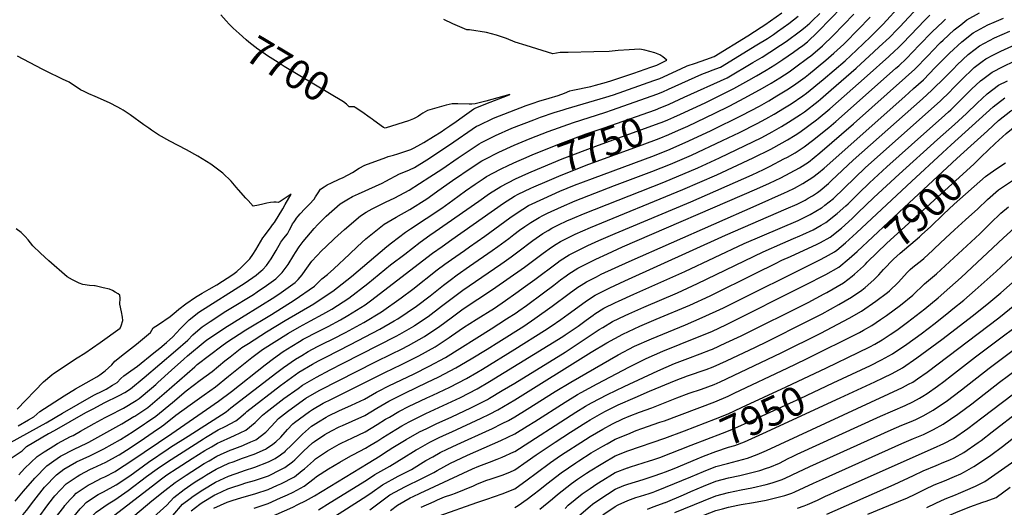
# Model space of a CAD drawing. Units: inches. Extents: x 2609787 to 2615343, y 1528708 to 1533938.
# Drawn here: x 2612901 to 2613879, y 1531683 to 1532168 of the extents above; entities that cross this region are included whole.
import ezdxf
from ezdxf.enums import TextEntityAlignment as Align

# ---------------------------------------------------------------- set-up
doc = ezdxf.new("R2010")
doc.units = ezdxf.units.IN
doc.header["$MEASUREMENT"] = 0
doc.layers.add('tile_2643_10_contour_10ft', color=200, linetype='Continuous')
doc.styles.add('Arial', font='arial.ttf')

msp = doc.modelspace()

# ---------------------------------------------------------------- linework, layer by layer
at = {"layer": 'tile_2643_10_contour_10ft'}
for points, elevation in [([(2613083.18, 1531751.37), (2613085.4, 1531752.8), (2613097.97, 1531760.27), (2613104.8, 1531763.53), (2613115.58, 1531769.18), (2613118.35, 1531771.51), (2613125.04, 1531777.12), (2613126.46, 1531778.54), (2613159.77, 1531804.36), (2613178.14, 1531817.53), (2613191.81, 1531825.69), (2613197.54, 1531828.77), (2613204.75, 1531832.6), (2613229.58, 1531845.05), (2613258.47, 1531860.33), (2613272.88, 1531868.56), (2613276.32, 1531870.53), (2613295.17, 1531883.41), (2613308.61, 1531893.64), (2613321.75, 1531904.15), (2613328.46, 1531909.28), (2613335.32, 1531914.27), (2613347.79, 1531922.88), (2613370.4, 1531938.52), (2613376.04, 1531942.43), (2613386.68, 1531950.61), (2613391.77, 1531954.59), (2613397.31, 1531958.8), (2613402.71, 1531962.56), (2613408.56, 1531966.5), (2613417.07, 1531971.46), (2613420.53, 1531973.47), (2613422.46, 1531974.39), (2613425.33, 1531975.74), (2613439.03, 1531982.13), (2613452.89, 1531988), (2613491.91, 1532003.07), (2613528.96, 1532016.99), (2613547.53, 1532024.45), (2613568.41, 1532033.41), (2613599.26, 1532047.92), (2613615.96, 1532056.02), (2613633.62, 1532064.84), (2613642.23, 1532069.45), (2613650.49, 1532074.11), (2613660.93, 1532080.32), (2613667.3, 1532084.44), (2613679.02, 1532092.36), (2613682.69, 1532095.17), (2613699.2, 1532108.46), (2613721.06, 1532127.3), (2613732.55, 1532137.9), (2613746.35, 1532151.09), (2613758.94, 1532163.76), (2613776.54, 1532182.75)], 7780), ([(2613100.18, 1531748.43), (2613110.43, 1531753.19), (2613114.15, 1531754.6), (2613125.38, 1531759.83), (2613134.67, 1531767.65), (2613142.01, 1531775), (2613145.1, 1531777.4), (2613163.24, 1531791.44), (2613177.27, 1531801.55), (2613181.6, 1531804.65), (2613195.57, 1531812.7), (2613209.2, 1531819.98), (2613222.26, 1531826.53), (2613274.7, 1531853.34), (2613278.33, 1531855.42), (2613292.54, 1531863.54), (2613293.16, 1531863.96), (2613306.58, 1531873.09), (2613319.94, 1531883.25), (2613329.02, 1531890.37), (2613341.14, 1531899.25), (2613347.54, 1531903.45), (2613378.9, 1531925.05), (2613382.18, 1531927.32), (2613389.17, 1531932.17), (2613395.82, 1531937.26), (2613410.57, 1531948.44), (2613420.66, 1531955.47), (2613425.83, 1531958.66), (2613429.64, 1531960.91), (2613436.03, 1531963.99), (2613444.41, 1531968.01), (2613450.01, 1531970.49), (2613460.98, 1531975.18), (2613540.82, 1532006.6), (2613574.62, 1532020.82), (2613596.15, 1532030.76), (2613638.17, 1532051.03), (2613648.59, 1532056.51), (2613657.9, 1532061.79), (2613664.92, 1532066.09), (2613676.65, 1532073.71), (2613680.61, 1532076.61), (2613694.3, 1532087.21), (2613696.76, 1532089.2), (2613707.37, 1532098.24), (2613732.05, 1532119.77), (2613749.76, 1532136), (2613755.05, 1532140.94), (2613765.05, 1532150.44), (2613772.87, 1532158.38), (2613775.41, 1532160.99), (2613798.05, 1532185.18)], 7790), ([(2613550.81, 1532071.25), (2613557.49, 1532074.21), (2613581.94, 1532085.5), (2613595.83, 1532092.27), (2613610.31, 1532099.53), (2613625.26, 1532107.88), (2613633.15, 1532112.36), (2613642.65, 1532117.9), (2613651.25, 1532123.18), (2613659.27, 1532128.34), (2613669.85, 1532135.72), (2613674.84, 1532139.39), (2613678.93, 1532142.49), (2613683.6, 1532146.17), (2613686.12, 1532148.24), (2613691.38, 1532153.25), (2613694.69, 1532156.54), (2613717.89, 1532180.53)], 7750), ([(2612999.87, 1531779.76), (2613003.7, 1531781.75), (2613016.34, 1531789.53), (2613019.43, 1531791.58), (2613031.59, 1531801.72), (2613035.77, 1531805.29), (2613038.03, 1531807.35), (2613051.47, 1531819.7), (2613063.67, 1531830.69), (2613067.33, 1531833.92), (2613085.03, 1531848.43), (2613086.4, 1531849.37), (2613104.35, 1531861.63), (2613121.02, 1531872.03), (2613139.27, 1531883.12), (2613154.37, 1531892.7), (2613160.46, 1531896.92), (2613174.51, 1531906.67), (2613177.42, 1531909.89), (2613181.41, 1531914.31), (2613184.26, 1531918.82), (2613190.92, 1531928.09), (2613200.87, 1531938.56), (2613204.91, 1531942.37), (2613213.62, 1531950.55), (2613223.41, 1531959.57), (2613239.36, 1531973.11), (2613245.15, 1531976.76), (2613250.96, 1531980.2), (2613264.11, 1531986.74), (2613273.48, 1531991.11), (2613287.63, 1531998.71), (2613308.26, 1532011.71), (2613320.09, 1532019.47), (2613336.32, 1532030.72), (2613357.47, 1532044.79), (2613359.68, 1532045.96), (2613373.48, 1532052.91), (2613389.84, 1532060.16), (2613411.67, 1532068.63), (2613418.4, 1532071.09), (2613432.02, 1532075.7), (2613440.9, 1532078.54), (2613443.74, 1532079.3), (2613483.12, 1532090.91), (2613490.73, 1532093.49), (2613530.95, 1532107.59), (2613536.84, 1532109.74), (2613557.78, 1532119.34), (2613564.17, 1532122.12), (2613572.32, 1532125.01), (2613582.49, 1532128.48), (2613590.92, 1532131.46), (2613624.26, 1532152.18), (2613630.94, 1532156.35), (2613637.56, 1532160.51), (2613641.19, 1532163.06), (2613658.22, 1532175.06)], 7720), ([(2613013.94, 1531773.47), (2613014.9, 1531774.07), (2613027.82, 1531782.64), (2613044.17, 1531796.34), (2613074.58, 1531823.05), (2613077.08, 1531825.2), (2613101.43, 1531843.98), (2613106.4, 1531847.43), (2613125.36, 1531859.61), (2613150.79, 1531875.11), (2613173.56, 1531889.39), (2613193.65, 1531903.03), (2613201.03, 1531910.29), (2613206.53, 1531914.9), (2613212.89, 1531920.39), (2613228.31, 1531934.9), (2613236.28, 1531942.51), (2613244.63, 1531950.1), (2613262.79, 1531964.63), (2613274.67, 1531971.63), (2613288.35, 1531979.46), (2613305.17, 1531990.03), (2613307.58, 1531991.71), (2613316.32, 1531997.88), (2613330.95, 1532008.36), (2613350.43, 1532021.49), (2613360.09, 1532027.67), (2613362.51, 1532029.01), (2613376.85, 1532036.52), (2613392.19, 1532043.47), (2613408.09, 1532050.11), (2613425.91, 1532057.08), (2613451.03, 1532065.93), (2613482.4, 1532075.81), (2613490.01, 1532078.47), (2613534.03, 1532094.07), (2613539.9, 1532096.35), (2613545.48, 1532098.96), (2613578.73, 1532114.03), (2613586.66, 1532117.03), (2613588.96, 1532117.82), (2613597.3, 1532120.96), (2613633.5, 1532142.94), (2613643.93, 1532149.53), (2613649.96, 1532153.48), (2613653.77, 1532156.19), (2613659.43, 1532160.23), (2613665.07, 1532164.28), (2613669.81, 1532167.85), (2613674.5, 1532171.51)], 7730), ([(2613067.93, 1531754.02), (2613105.97, 1531778.36), (2613110.55, 1531782.16), (2613156.24, 1531817.47), (2613162.75, 1531822.14), (2613174.63, 1531830.6), (2613180.94, 1531834.39), (2613187.41, 1531838.23), (2613196.7, 1531843.22), (2613202.02, 1531845.97), (2613212.18, 1531850.84), (2613224.55, 1531857.18), (2613242.55, 1531867.19), (2613260.13, 1531877.5), (2613279.86, 1531891.53), (2613291.3, 1531900.07), (2613315.59, 1531919.24), (2613323.19, 1531925.01), (2613329.86, 1531929.69), (2613342.62, 1531938.64), (2613347.65, 1531942.15), (2613362.88, 1531952.71), (2613387.82, 1531971.18), (2613395.06, 1531976.18), (2613406.48, 1531983.19), (2613421.59, 1531990.43), (2613437.51, 1531997.46), (2613452.17, 1532003.55), (2613469.89, 1532010.25), (2613531.49, 1532033.09), (2613547.15, 1532039.44), (2613565.84, 1532047.61), (2613587.94, 1532057.91), (2613618.7, 1532073.14), (2613635.89, 1532082.23), (2613645.3, 1532087.55), (2613653.24, 1532092.26), (2613663.23, 1532098.42), (2613669.72, 1532102.78), (2613681.39, 1532111.02), (2613684.78, 1532113.71), (2613701.78, 1532127.71), (2613710.04, 1532134.86), (2613719.68, 1532143.75), (2613721.4, 1532145.4), (2613746.03, 1532170.73)], 7770), ([(2613105.97, 1532166.8), (2613100.45, 1532173.01)], 7700), ([(2613122.43, 1531744.89), (2613123.78, 1531745.4), (2613130.39, 1531748.28), (2613135.26, 1531750.4), (2613145.2, 1531757.88), (2613150.8, 1531764.13), (2613157.76, 1531771.43), (2613166.75, 1531778.39), (2613175.38, 1531784.7), (2613185.08, 1531791.69), (2613193.52, 1531796.66), (2613198.79, 1531799.7), (2613254.31, 1531828.05), (2613270.37, 1531835.79), (2613280.17, 1531840.67), (2613287.05, 1531844.11), (2613303.06, 1531853.1), (2613318.19, 1531863.33), (2613329.35, 1531871.7), (2613341.47, 1531880.54), (2613370.71, 1531899.8), (2613402.28, 1531921.94), (2613420.87, 1531935.82), (2613429.32, 1531942.08), (2613433.97, 1531945.06), (2613438.17, 1531947.72), (2613452.88, 1531954.91), (2613467.89, 1531961.63), (2613559.79, 1531999.22), (2613593.48, 1532013.89), (2613629.62, 1532030.69), (2613647.31, 1532039.39), (2613650.35, 1532041), (2613663.91, 1532048.62), (2613671.55, 1532053.36), (2613676.19, 1532056.25), (2613692.55, 1532068.43), (2613694.29, 1532069.78), (2613705.78, 1532079.34), (2613743.14, 1532112.16), (2613764.4, 1532131.37), (2613770.5, 1532136.97), (2613773.59, 1532139.86), (2613777.82, 1532144.16), (2613786.42, 1532153.07), (2613799.87, 1532167.16), (2613805.14, 1532172.48)], 7800), ([(2613146.09, 1531741.78), (2613152.23, 1531746.06), (2613155.25, 1531748.29), (2613160.07, 1531753.15), (2613166.72, 1531760.51), (2613172.05, 1531766.2), (2613173.84, 1531767.77), (2613188.61, 1531778.57), (2613191.76, 1531780.53), (2613202.29, 1531786.7), (2613210.48, 1531790.92), (2613263.72, 1531817.43), (2613280.17, 1531825.13), (2613297.34, 1531833.82), (2613313.46, 1531842.69), (2613327.6, 1531852.07), (2613329.67, 1531853.62), (2613341.8, 1531862.03), (2613354.38, 1531870.04), (2613372.44, 1531881.4), (2613383.51, 1531888.77), (2613393.84, 1531896.2), (2613403.46, 1531903.1), (2613412.69, 1531909.81), (2613434.81, 1531926.41), (2613437.97, 1531928.71), (2613446.82, 1531934.35), (2613461.45, 1531941.67), (2613465.23, 1531943.45), (2613476.34, 1531948.57), (2613492.45, 1531955.65), (2613567.62, 1531987.09), (2613628.69, 1532013.96), (2613639.93, 1532019.25), (2613646.67, 1532022.52), (2613660.17, 1532029.59), (2613663.72, 1532031.52), (2613671.35, 1532035.85), (2613680.4, 1532041.65), (2613688.59, 1532048.01), (2613704.88, 1532060.98), (2613711.87, 1532066.87), (2613717.44, 1532071.76), (2613771.6, 1532119.78), (2613774.42, 1532122.35), (2613782.06, 1532129.36), (2613794.85, 1532142.63), (2613807.57, 1532155.98), (2613818.1, 1532166.07), (2613820.88, 1532168.61)], 7810), ([(2613164.9, 1531739.3), (2613170.74, 1531744.96), (2613173.57, 1531747.77), (2613181.6, 1531756.02), (2613190.68, 1531763.94), (2613192.24, 1531765.08), (2613197.57, 1531768.39), (2613205.24, 1531773.02), (2613207.62, 1531774.29), (2613217.89, 1531779.28), (2613230.57, 1531784.89), (2613243.23, 1531790.85), (2613255.25, 1531797.74), (2613257.25, 1531798.9), (2613267.67, 1531804.11), (2613292.67, 1531816.16), (2613307.55, 1531823.6), (2613323.86, 1531832.3), (2613369.12, 1531860.77), (2613384.66, 1531870.57), (2613394.19, 1531876.8), (2613396.78, 1531878.59), (2613404.36, 1531884.05), (2613421.35, 1531896.44), (2613431.48, 1531904.27), (2613438.01, 1531909.33), (2613443.78, 1531913.47), (2613446.57, 1531915.41), (2613455.5, 1531920.94), (2613464.68, 1531925.65), (2613470.03, 1531928.4), (2613473.18, 1531929.91), (2613484.85, 1531935.41), (2613499.84, 1531942.17), (2613633.41, 1531999.85), (2613646.06, 1532005.63), (2613657.1, 1532010.92), (2613666.41, 1532015.79), (2613675.65, 1532020.91), (2613684.74, 1532026.57), (2613695.8, 1532035.6), (2613729.41, 1532064.58), (2613781.26, 1532110.47), (2613790.51, 1532118.89), (2613803.31, 1532132.15), (2613814.54, 1532144.04), (2613816.01, 1532145.52), (2613818.41, 1532147.73), (2613829.53, 1532157.88), (2613835.97, 1532162.97), (2613842.21, 1532167.9), (2613854.8, 1532174.96)], 7820), ([(2613180.86, 1531737.2), (2613182.61, 1531738.96), (2613191.78, 1531747.36), (2613193.53, 1531748.86), (2613203.95, 1531755.7), (2613210.56, 1531759.35), (2613218.29, 1531763.34), (2613221.4, 1531764.78), (2613230.97, 1531768.79), (2613243.63, 1531774.69), (2613255.64, 1531781.92), (2613267.41, 1531788.74), (2613284.15, 1531797), (2613305.17, 1531807.28), (2613317.13, 1531812.95), (2613334.29, 1531821.86), (2613349.53, 1531830.97), (2613365.35, 1531840.54), (2613376.86, 1531847.69), (2613401.8, 1531863.49), (2613412.82, 1531870.98), (2613429.96, 1531883.13), (2613446.7, 1531895.89), (2613455.25, 1531902), (2613458.83, 1531904.27), (2613464.13, 1531907.6), (2613473.95, 1531912.57), (2613478.72, 1531914.97), (2613506.36, 1531927.8), (2613632.71, 1531983.3), (2613660.79, 1531995.83), (2613663.73, 1531997.16), (2613670.77, 1532000.66), (2613679.05, 1532005.17), (2613689.12, 1532011.36), (2613694.53, 1532015.83), (2613700.15, 1532020.5), (2613780.35, 1532091.72), (2613789.16, 1532099.58), (2613798.96, 1532108.42), (2613810.76, 1532120.61), (2613824.76, 1532134.68), (2613837.08, 1532146.16), (2613848.4, 1532155.1), (2613863.1, 1532163.05), (2613869.32, 1532165.68), (2613878.49, 1532169.56)], 7830), ([(2613546.15, 1532084.2), (2613561.05, 1532090.89), (2613603.69, 1532110.43), (2613629.37, 1532125.42), (2613638.51, 1532130.86), (2613646.35, 1532135.66), (2613656.88, 1532142.59), (2613662.42, 1532146.42), (2613676.69, 1532157.04), (2613681.35, 1532160.73), (2613685.91, 1532164.6), (2613688.5, 1532166.92), (2613695.8, 1532174.29)], 7740), ([(2613555.48, 1532058.27), (2613564.59, 1532062.29), (2613591.71, 1532075.02), (2613605.7, 1532082.04), (2613621.44, 1532090.27), (2613639.12, 1532100.12), (2613647.52, 1532105.02), (2613656.16, 1532110.32), (2613665.52, 1532116.39), (2613672.21, 1532121.07), (2613683.76, 1532129.68), (2613686.91, 1532132.24), (2613691.26, 1532135.93), (2613698.58, 1532142.21), (2613709.24, 1532152.51), (2613729.6, 1532173.68)], 7760), ([(2613846.06, 1532042.8), (2613862.49, 1532057.71), (2613873.66, 1532067.77), (2613885.88, 1532077.52), (2613894.69, 1532081.83), (2613902.09, 1532084.61), (2613905.82, 1532085.92), (2613912.21, 1532086.98), (2613917.77, 1532088.26), (2613920.11, 1532088.87), (2613930.67, 1532094.48), (2613936.53, 1532098.06), (2613958.66, 1532109.24), (2613962.01, 1532110.9), (2613977.43, 1532117.79), (2614021.1, 1532135.06), (2614072.98, 1532157.67), (2614104.33, 1532172.57)], 7890), ([(2613856.27, 1532031.6), (2613870.32, 1532044.99), (2613881.1, 1532055.05), (2613891.86, 1532063.67), (2613892.38, 1532064.08), (2613893.31, 1532064.58), (2613900.08, 1532067.47), (2613904.42, 1532069.03), (2613907.86, 1532069.87), (2613911.82, 1532070.46), (2613916.09, 1532070.37), (2613924.19, 1532071.4), (2613934.6, 1532077.64), (2613938.61, 1532080.36), (2613952.82, 1532088.9), (2613955.37, 1532090.34), (2613957.62, 1532091.57), (2613970.73, 1532097.68), (2613979.64, 1532101.51), (2614009.25, 1532113.23), (2614028.59, 1532121.25), (2614056.59, 1532133.78), (2614098.7, 1532154.23), (2614142.62, 1532175)], 7900), ([(2613234.2, 1532080.66), (2613233.02, 1532081.42), (2613228.18, 1532081.36), (2613225.38, 1532084.04), (2613222.5, 1532086.4), (2613163.5, 1532121.56), (2613157.49, 1532125.39), (2613146.78, 1532132.25), (2613140.04, 1532136.99), (2613137.39, 1532138.86), (2613128.28, 1532145.8), (2613125.67, 1532147.92), (2613118.63, 1532154.2), (2613112.85, 1532159.54), (2613108.91, 1532163.5), (2613105.97, 1532166.8)], 7700), ([(2613403.97, 1532142.37), (2613393.19, 1532145.76), (2613384.53, 1532149.38), (2613374.5, 1532152.72), (2613364.48, 1532155.47), (2613347.78, 1532158.03), (2613345.08, 1532158.14), (2613331.01, 1532164.03), (2613322.06, 1532168.17)], 7710), ([(2613199.51, 1531734.75), (2613204.54, 1531738.03), (2613206.6, 1531739.37), (2613218.03, 1531745.98), (2613220.31, 1531747.07), (2613231.38, 1531752.3), (2613244.03, 1531758.41), (2613256.04, 1531765.78), (2613264.29, 1531770.9), (2613268.05, 1531773.08), (2613277.59, 1531778.56), (2613287.87, 1531783.7), (2613292.67, 1531786.08), (2613305.17, 1531792.14), (2613311.24, 1531794.92), (2613328.28, 1531802.87), (2613344.77, 1531811.38), (2613355.17, 1531817.41), (2613360.57, 1531820.58), (2613392.67, 1531840.48), (2613422.11, 1531859.04), (2613429, 1531863.49), (2613438.45, 1531870), (2613445.89, 1531875.33), (2613455.41, 1531882.43), (2613463.89, 1531888.65), (2613472.69, 1531894.37), (2613483.36, 1531899.64), (2613487.37, 1531901.61), (2613502.28, 1531908.47), (2613602.04, 1531953.89), (2613662.51, 1531979.97), (2613673.51, 1531984.84), (2613681.25, 1531988.76), (2613684.42, 1531990.48), (2613688.52, 1531993.02), (2613693.49, 1531996.18), (2613696.21, 1531998.31), (2613704.55, 1532005.2), (2613707.62, 1532008.07), (2613729.06, 1532028.39), (2613798.14, 1532089.55), (2613807.4, 1532097.95), (2613820.45, 1532110.91), (2613828.93, 1532119.36), (2613832.58, 1532123.1), (2613843.28, 1532133.32), (2613850.27, 1532138.88), (2613854.65, 1532142.16), (2613869.43, 1532149.95), (2613884.78, 1532156.55)], 7840), ([(2612929.33, 1531756.55), (2612929.42, 1531756.61), (2612935.07, 1531759.82), (2612966.24, 1531777.45), (2612974.37, 1531781.68), (2612984.64, 1531787.02), (2612999.33, 1531794.56), (2613005.18, 1531797.6), (2613010.63, 1531800.96), (2613024.48, 1531812.51), (2613055.5, 1531838.96), (2613067.78, 1531849.56), (2613072.55, 1531854.68), (2613080, 1531861.2), (2613081.82, 1531862.73), (2613089.86, 1531868.11), (2613105.58, 1531878.3), (2613108.67, 1531880.16), (2613133.1, 1531895.03), (2613136.8, 1531897.49), (2613145.96, 1531903.85), (2613155.27, 1531910.34), (2613161.65, 1531916.66), (2613167.37, 1531924.73), (2613172.95, 1531934.03), (2613174.61, 1531936.77), (2613178.34, 1531942.11), (2613182.35, 1531947.53), (2613193.26, 1531960.58), (2613196.87, 1531964.35), (2613205.34, 1531972.77), (2613219.14, 1531984.97), (2613225.88, 1531989.03), (2613231.51, 1531992.19), (2613237.32, 1531994.88), (2613254.44, 1532002.62), (2613260.89, 1532005.68), (2613264.65, 1532007.68), (2613278.27, 1532014.71), (2613284.06, 1532017.1), (2613288.19, 1532018.95), (2613293, 1532021.2), (2613305.18, 1532028.76), (2613327.92, 1532043.66), (2613354.82, 1532062.13), (2613356.63, 1532063.04), (2613371.51, 1532070.25), (2613404.05, 1532082.85), (2613410.84, 1532085.19), (2613416.67, 1532087.09), (2613426.88, 1532090.04), (2613435.77, 1532092.63), (2613442.04, 1532095.08), (2613447.45, 1532097.22), (2613450.56, 1532097.86), (2613468.33, 1532101.63), (2613473.08, 1532102.94), (2613483.84, 1532105.95), (2613489.17, 1532107.62), (2613510.98, 1532114.75), (2613528.02, 1532120.87), (2613533.82, 1532123), (2613543.9, 1532127.69), (2613539.92, 1532131.07), (2613536.83, 1532133.17), (2613531.96, 1532135.05), (2613527.03, 1532136.55), (2613522.11, 1532137.64), (2613517.07, 1532138.61), (2613506.37, 1532138.17), (2613495.55, 1532137.43), (2613486.53, 1532136.59), (2613471.28, 1532136.02), (2613445.95, 1532135.62), (2613438.36, 1532135.41), (2613437.82, 1532135.39), (2613430.39, 1532134.07), (2613403.97, 1532142.37)], 7710), ([(2613229.92, 1531734.47), (2613232.54, 1531735.96), (2613244.44, 1531742.15), (2613248.58, 1531744.68), (2613256.44, 1531749.55), (2613261.49, 1531752.74), (2613274.44, 1531760.75), (2613280.46, 1531764.22), (2613287.78, 1531768.37), (2613304.46, 1531776.69), (2613321.6, 1531784.55), (2613338.67, 1531792.48), (2613355.22, 1531800.93), (2613367.67, 1531808.25), (2613440.45, 1531853.2), (2613442.67, 1531854.64), (2613453.77, 1531862.1), (2613455.83, 1531863.49), (2613463.84, 1531869.41), (2613470.61, 1531874.3), (2613472.37, 1531875.54), (2613481.23, 1531881.17), (2613492.98, 1531886.93), (2613495.93, 1531888.37), (2613510.91, 1531895.13), (2613561.9, 1531917.79), (2613620.82, 1531945.54), (2613674.44, 1531968.59), (2613680.42, 1531971.38), (2613686.21, 1531974.31), (2613697.5, 1531980.97), (2613697.82, 1531981.17), (2613701.02, 1531983.68), (2613709.51, 1531990.42), (2613720.3, 1532000.54), (2613730.73, 1532010.87), (2613741.47, 1532021.03), (2613806.63, 1532079.04), (2613815.93, 1532087.39), (2613825.23, 1532096.48), (2613828.33, 1532099.51), (2613838.79, 1532110.24), (2613846.92, 1532118.14), (2613849.47, 1532120.52), (2613857.35, 1532126.42), (2613860.98, 1532129.05), (2613868.7, 1532133.18), (2613875.74, 1532136.88), (2613890.42, 1532143.51)], 7850), ([(2613115.81, 1532001.72), (2613110.74, 1532007.45), (2613102.64, 1532015.35), (2613094.56, 1532021.44), (2613090.66, 1532024.37), (2613077.78, 1532032.4), (2613066.39, 1532038.68), (2613049.99, 1532047.32), (2613038.72, 1532053.74), (2613031.59, 1532058.4), (2613028.84, 1532060.22), (2613024.14, 1532063.49), (2613010.31, 1532073.35), (2613003.44, 1532078.05), (2613001.06, 1532079.58), (2612998.02, 1532081.2), (2612989.7, 1532085.34), (2612975.73, 1532091.74), (2612969.21, 1532094.51), (2612964.67, 1532096.69), (2612961.04, 1532098.48), (2612949.86, 1532105.81), (2612943.14, 1532109.06), (2612940.64, 1532110.15), (2612929.56, 1532115.46), (2612922.86, 1532118.73), (2612898.36, 1532131.67)], 7690), ([(2613262.3, 1531736.71), (2613271.63, 1531742.6), (2613274.89, 1531744.61), (2613284.6, 1531750.59), (2613297.98, 1531758.18), (2613305.17, 1531761.77), (2613314.72, 1531766.43), (2613330.17, 1531773.4), (2613349.01, 1531782.14), (2613365.55, 1531790.6), (2613367.67, 1531791.85), (2613380.17, 1531799.31), (2613392.67, 1531806.84), (2613442.67, 1531837.66), (2613476.64, 1531859.96), (2613480.17, 1531862.21), (2613489.81, 1531867.9), (2613502.5, 1531874.11), (2613506.09, 1531875.78), (2613521.13, 1531882.44), (2613554.38, 1531896.61), (2613574.38, 1531905.69), (2613639.6, 1531937.18), (2613659.16, 1531946.02), (2613669.91, 1531950.48), (2613676.03, 1531953.08), (2613678.96, 1531954.44), (2613689.2, 1531959.21), (2613697.23, 1531963.7), (2613702.04, 1531966.52), (2613713.17, 1531975.28), (2613721.91, 1531983.06), (2613724.02, 1531985.04), (2613734.62, 1531995.68), (2613745.31, 1532005.99), (2613762.61, 1532021.77), (2613799.24, 1532054.6), (2613816.96, 1532070.16), (2613823.88, 1532076.36), (2613826.16, 1532078.47), (2613836.6, 1532088.69), (2613845.02, 1532097.34), (2613846.75, 1532098.97), (2613855.79, 1532107.43), (2613857.93, 1532109.03), (2613867.35, 1532115.89), (2613878.09, 1532121.5), (2613889.2, 1532127.01)], 7860), ([(2613292.18, 1531738.78), (2613294.8, 1531740.39), (2613296.73, 1531741.48), (2613308.18, 1531747.97), (2613317.67, 1531752.6), (2613325.01, 1531756.15), (2613330.17, 1531758.47), (2613359.38, 1531771.77), (2613367.67, 1531775.96), (2613375.92, 1531780.24), (2613392.67, 1531790.17), (2613468.67, 1531837.43), (2613484.22, 1531846.71), (2613500.3, 1531855.44), (2613517.13, 1531863.3), (2613533.32, 1531870.25), (2613566.74, 1531884.24), (2613586.87, 1531893.44), (2613632.44, 1531916.05), (2613651.93, 1531925.69), (2613658.32, 1531928.86), (2613666.95, 1531932.71), (2613693.35, 1531944.8), (2613696.61, 1531946.59), (2613706.25, 1531951.88), (2613717.36, 1531960.75), (2613728.2, 1531970.53), (2613733.85, 1531975.97), (2613749.52, 1531991.35), (2613774.74, 1532014.57), (2613812.87, 1532049.1), (2613829.91, 1532063.88), (2613841.91, 1532074.92), (2613852.38, 1532085.13), (2613862.13, 1532094.3), (2613873.59, 1532102.97), (2613882.37, 1532107.32)], 7870), ([(2612891.3, 1531747.72), (2612927, 1531767.37), (2612942.99, 1531776.75), (2612974.37, 1531794.92), (2612983.22, 1531799.13), (2612986.49, 1531800.88), (2612992.89, 1531804.58), (2612997.5, 1531807.31), (2613001.19, 1531811.34), (2613004.05, 1531813.98), (2613011.1, 1531818.9), (2613017.61, 1531823.63), (2613034.06, 1531836.76), (2613039.79, 1531841.51), (2613046.45, 1531847.03), (2613052.9, 1531852.94), (2613060.13, 1531860.7), (2613064.11, 1531864.81), (2613069.18, 1531869.69), (2613078.57, 1531877.24), (2613124.62, 1531906.47), (2613135.82, 1531914.04), (2613140.65, 1531918.29), (2613142.19, 1531919.73), (2613145.77, 1531923.73), (2613150.65, 1531930.26), (2613153.68, 1531935.3), (2613155.39, 1531938.49), (2613160.07, 1531946.75), (2613163.31, 1531950.98), (2613166.69, 1531955.32), (2613168.9, 1531959.27), (2613170.3, 1531962.13), (2613171.86, 1531964.98), (2613173.32, 1531967.19), (2613174.66, 1531969.11), (2613175.73, 1531970.62), (2613177.26, 1531972.6), (2613179.54, 1531975.05), (2613184.12, 1531979.96), (2613188.78, 1531984.84), (2613193.42, 1531989.72), (2613194.68, 1531991.93), (2613197.17, 1531995.79), (2613199.69, 1531999.64), (2613203.3, 1532002.05), (2613206.28, 1532003.8), (2613210.7, 1532005.77), (2613218.14, 1532009.39), (2613222.11, 1532011.34), (2613231.52, 1532016.29), (2613237.94, 1532020.36), (2613243.72, 1532023.59), (2613264.67, 1532031.19), (2613266.74, 1532031.94), (2613272.03, 1532033.55), (2613276.55, 1532034.83), (2613283.54, 1532037.04), (2613289.5, 1532039.1), (2613292.82, 1532040.79), (2613299.18, 1532044.3), (2613302.2, 1532046.05), (2613312.08, 1532052), (2613319.42, 1532056.67), (2613323.35, 1532059.22), (2613328.27, 1532062.45), (2613334.38, 1532066.81), (2613340.49, 1532071.18), (2613352.15, 1532079.61), (2613353.39, 1532080.22), (2613364.11, 1532084.4), (2613385.47, 1532092.75), (2613387.87, 1532093.69), (2613364.01, 1532087.24), (2613353.27, 1532084.37), (2613349.97, 1532083.98), (2613347.42, 1532084.13), (2613336.09, 1532084.53), (2613330.36, 1532084.55), (2613327.52, 1532083.79), (2613324.4, 1532082.94), (2613306.08, 1532077.76), (2613301.49, 1532075.3), (2613299.24, 1532073.77), (2613297.16, 1532072.15), (2613294, 1532070.37), (2613292.11, 1532069.56), (2613287.01, 1532067.42), (2613264.96, 1532060.55), (2613263.94, 1532060.39), (2613262.3, 1532060.76), (2613252.6, 1532067.76), (2613250.86, 1532069.08)], 7700), ([(2613325.52, 1531741.09), (2613335.36, 1531745.8), (2613367.67, 1531760.25), (2613369.9, 1531761.25), (2613380.17, 1531766.46), (2613386.42, 1531769.73), (2613392.67, 1531773.38), (2613405.17, 1531780.97), (2613432.73, 1531798.43), (2613448.3, 1531807.85), (2613495.52, 1531834.8), (2613511.77, 1531843.35), (2613528.67, 1531850.88), (2613562.53, 1531864.75), (2613579.13, 1531871.85), (2613600.24, 1531881.72), (2613696, 1531929.48), (2613701.51, 1531932.35), (2613710.5, 1531937.15), (2613712.72, 1531938.93), (2613721.59, 1531946.07), (2613732.37, 1531956.04), (2613767.56, 1531989.01), (2613786.93, 1532007.33), (2613817.83, 1532035.75), (2613826.46, 1532043.62), (2613868.32, 1532081.5), (2613879.71, 1532090.31)], 7880), ([(2613250.86, 1532069.08), (2613248.92, 1532070.57), (2613240.68, 1532076.53), (2613234.2, 1532080.66)], 7700), ([(2613401.64, 1532030.22), (2613409.87, 1532033.74), (2613435.49, 1532044.1), (2613463.7, 1532054.56), (2613481.67, 1532060.57), (2613532.65, 1532078.62), (2613537.91, 1532080.67), (2613543.74, 1532083.12), (2613546.15, 1532084.2)], 7740), ([(2613406.78, 1532015.94), (2613408.9, 1532016.88), (2613439.87, 1532029.64), (2613476.1, 1532043.42), (2613537.11, 1532065.38), (2613539.25, 1532066.23), (2613544.84, 1532068.6), (2613550.81, 1532071.25)], 7750), ([(2613411.78, 1532002.05), (2613424.9, 1532007.67), (2613438.69, 1532013.51), (2613466.2, 1532024.35), (2613519.22, 1532043.59), (2613536.16, 1532050.03), (2613545.94, 1532054.07), (2613555.48, 1532058.27)], 7760), ([(2613733.07, 1531937.78), (2613779.76, 1531981.24), (2613831.98, 1532030.03), (2613846.06, 1532042.8)], 7890), ([(2613743.03, 1531926.86), (2613762.62, 1531945.89), (2613848.9, 1532024.58), (2613856.27, 1532031.6)], 7900), ([(2613026.79, 1531767.73), (2613035.9, 1531774.01), (2613052.48, 1531787.48), (2613066.02, 1531799.11), (2613079.83, 1531809.6), (2613091.76, 1531818.41), (2613104.51, 1531828.82), (2613109.82, 1531832.98), (2613121.53, 1531842.05), (2613127.96, 1531846.23), (2613146.05, 1531857.63), (2613164.34, 1531868.89), (2613193, 1531885.69), (2613197.14, 1531888.42), (2613211.97, 1531898.24), (2613230.31, 1531912.87), (2613265.48, 1531942.56), (2613270.1, 1531946.2), (2613283.98, 1531956.97), (2613289.07, 1531960.21), (2613320.17, 1531980.82), (2613331.13, 1531988.78), (2613343.71, 1531997.97), (2613353.22, 1532004.61), (2613361.43, 1532009.94), (2613364.71, 1532012.05), (2613378.42, 1532019.55), (2613386.91, 1532023.57), (2613394.64, 1532027.24), (2613401.64, 1532030.22)], 7740), ([(2613868.71, 1532017.96), (2613873.92, 1532021.62), (2613880.68, 1532025.75)], 7910), ([(2613039.31, 1531762.13), (2613043.94, 1531765.45), (2613055.7, 1531774.78), (2613069.96, 1531785.19), (2613083.97, 1531795), (2613095.17, 1531803.2), (2613108.28, 1531813.59), (2613124.59, 1531826.89), (2613131.34, 1531832.11), (2613141.92, 1531840.09), (2613167.69, 1531856.4), (2613178.64, 1531862.85), (2613189.72, 1531868.85), (2613201.99, 1531875.42), (2613210.96, 1531880.36), (2613227.92, 1531891.37), (2613246.58, 1531905.86), (2613269.22, 1531924.25), (2613283.29, 1531935.1), (2613298.55, 1531946.83), (2613308.19, 1531953.71), (2613313.72, 1531957.6), (2613356.93, 1531987.8), (2613367.53, 1531995.21), (2613378.71, 1532002.38), (2613393.51, 1532010.01), (2613406.78, 1532015.94)], 7750), ([(2613754.45, 1531914.34), (2613759.23, 1531919.63), (2613769.29, 1531929.85), (2613772.53, 1531932.95), (2613775.82, 1531935.84), (2613795.05, 1531952.22), (2613797.43, 1531954.38), (2613805.87, 1531962.28), (2613818.89, 1531974.79), (2613829.65, 1531984.6), (2613860.58, 1532012.02), (2613865.26, 1532015.53), (2613868.71, 1532017.96)], 7910), ([(2613434.82, 1531732.37), (2613440.21, 1531736.03), (2613442.67, 1531737.69), (2613458.33, 1531747.83), (2613467.67, 1531753.61), (2613480.17, 1531760.87), (2613489.95, 1531766.21), (2613500.04, 1531771.14), (2613506.52, 1531773.98), (2613516.79, 1531777.99), (2613528.92, 1531782.32), (2613553.7, 1531792.16), (2613566.18, 1531796.79), (2613578.3, 1531800.9), (2613590.8, 1531805.42), (2613596.74, 1531808.04), (2613657.66, 1531836.9), (2613696.98, 1531856.56), (2613725.22, 1531871.35), (2613737.4, 1531878.2), (2613751.78, 1531888.11), (2613763.25, 1531896.75), (2613765.2, 1531898.5), (2613773.67, 1531906.94), (2613783.11, 1531917.22), (2613785.65, 1531919.83), (2613788.41, 1531922.11), (2613797.25, 1531929.12), (2613799.26, 1531930.82), (2613808.33, 1531938.93), (2613810.03, 1531940.53), (2613820.74, 1531951.04), (2613829.72, 1531959.32), (2613840.87, 1531969.06), (2613853.07, 1531979.92), (2613862.51, 1531989.2), (2613873.65, 1531998.95), (2613876.54, 1532000.96), (2613887.4, 1532008.14)], 7920), ([(2612899.2, 1531764.39), (2612909.44, 1531770.2), (2612914.52, 1531773.11), (2612920.74, 1531778.67), (2612944.92, 1531794.24), (2612955.99, 1531800.96), (2612977.12, 1531813.12), (2612980.22, 1531814.97), (2612985.54, 1531819.14), (2612992.15, 1531825.08), (2612995.26, 1531828.75), (2612999.69, 1531832.37), (2613001.72, 1531833.81), (2613016.78, 1531845.44), (2613030.48, 1531857.25), (2613033.31, 1531861.87), (2613038.65, 1531865.15), (2613050.05, 1531872.86), (2613056.22, 1531878.12), (2613058.86, 1531880.43), (2613065.62, 1531885.6), (2613075.2, 1531892.25), (2613082.02, 1531896.22), (2613088.85, 1531900.15), (2613096.58, 1531904.49), (2613112.34, 1531914.91), (2613116.55, 1531917.71), (2613120.99, 1531922.04), (2613129.31, 1531930.35), (2613132.34, 1531934.8), (2613135.18, 1531939.41), (2613142.4, 1531951.23), (2613143.83, 1531953.16), (2613150.45, 1531961.98), (2613151.97, 1531963.98), (2613153.76, 1531966.38), (2613162.05, 1531980.11), (2613164.57, 1531984.45), (2613170.39, 1531994.71), (2613165.35, 1531991.19), (2613161.53, 1531988.72), (2613159.45, 1531987.47), (2613157.62, 1531986.41), (2613155.39, 1531986.55), (2613153.16, 1531986.5), (2613149.93, 1531986.44), (2613146.14, 1531985.59), (2613142.36, 1531984.71), (2613137.92, 1531983.82), (2613132.62, 1531982.82), (2613127.61, 1531988.24), (2613125.29, 1531990.8), (2613118.2, 1531999.01), (2613115.81, 1532001.72)], 7690), ([(2613051.74, 1531756.83), (2613086.36, 1531780.46), (2613098.37, 1531788.91), (2613111.13, 1531798.45), (2613144.53, 1531824.97), (2613152.86, 1531831.24), (2613162.5, 1531838.11), (2613171.14, 1531843.57), (2613178.75, 1531848.19), (2613182.39, 1531850.35), (2613184.97, 1531851.74), (2613194.69, 1531856.85), (2613207.24, 1531862.91), (2613219.37, 1531869.66), (2613226.93, 1531873.91), (2613243.99, 1531884.45), (2613249.37, 1531888.61), (2613310.96, 1531935.84), (2613320.64, 1531942.69), (2613330.32, 1531949.53), (2613381.37, 1531985.64), (2613392.59, 1531992.79), (2613396.22, 1531994.59), (2613408.6, 1532000.68), (2613411.78, 1532002.05)], 7760), ([(2613456.28, 1531729.35), (2613468.8, 1531737.35), (2613480.17, 1531744.08), (2613484.58, 1531746.57), (2613492.67, 1531750.98), (2613505.05, 1531756.17), (2613513.42, 1531759.56), (2613518.91, 1531761.6), (2613537.08, 1531767.79), (2613541.42, 1531769.39), (2613591.57, 1531788.03), (2613604.75, 1531793.9), (2613610.87, 1531796.65), (2613664.14, 1531821.82), (2613671.77, 1531825.52), (2613683.33, 1531831.26), (2613735.49, 1531857.15), (2613739.53, 1531859.41), (2613747.69, 1531863.98), (2613756.39, 1531869.92), (2613762.09, 1531873.85), (2613776.03, 1531884.36), (2613788.4, 1531894.21), (2613799.92, 1531905.56), (2613811.98, 1531915.55), (2613855.01, 1531955.06), (2613865.7, 1531965.73), (2613876.04, 1531975.67), (2613883.55, 1531981.9)], 7930), ([(2612975.54, 1531903.43), (2612974.94, 1531903.57), (2612970.02, 1531903.88), (2612963.21, 1531904.78), (2612959.73, 1531906.27), (2612956.3, 1531907.86), (2612952.95, 1531909.59), (2612947.83, 1531912.27), (2612929.42, 1531928.47), (2612921.12, 1531935.82), (2612913.79, 1531943.37), (2612909.05, 1531949.07), (2612906.04, 1531952.47), (2612902.09, 1531956.49), (2612897.05, 1531960.3)], 7680), ([(2613702.43, 1531822.03), (2613734.23, 1531837.18), (2613745.79, 1531842.9), (2613750.49, 1531845.53), (2613757.93, 1531849.82), (2613766.01, 1531855.19), (2613772.42, 1531859.56), (2613782.98, 1531867.23), (2613800.26, 1531880.63), (2613813.67, 1531891.66), (2613825.29, 1531901.72), (2613836.45, 1531911.83), (2613878.37, 1531951.05), (2613889.13, 1531960.9)], 7940), ([(2613362.42, 1531742.53), (2613378.98, 1531749.8), (2613392.67, 1531756.3), (2613405.17, 1531764.03), (2613412.51, 1531768.64), (2613442.67, 1531787.8), (2613455.17, 1531795.39), (2613458.66, 1531797.5), (2613474.58, 1531805.93), (2613506.86, 1531822.85), (2613523.28, 1531831.22), (2613540.06, 1531838.53), (2613574.41, 1531852.32), (2613588.45, 1531858.16), (2613603.17, 1531864.99), (2613681.16, 1531904.02), (2613701.96, 1531914.9), (2613714.81, 1531922.16), (2613725.26, 1531930.52), (2613733.07, 1531937.78)], 7890), ([(2613709.32, 1531806.95), (2613746.48, 1531824.28), (2613757.26, 1531829.78), (2613768.03, 1531835.86), (2613782.48, 1531845.65), (2613796.67, 1531855.82), (2613810.57, 1531866.38), (2613824.25, 1531877.25), (2613828.27, 1531880.49), (2613838.94, 1531889.11), (2613850.43, 1531899.19), (2613871.17, 1531917.87), (2613891.06, 1531936.19)], 7950), ([(2613391.79, 1531738.41), (2613392.67, 1531738.8), (2613453.27, 1531777.89), (2613462.88, 1531783.7), (2613468.86, 1531787.29), (2613484.97, 1531795.53), (2613501.48, 1531803.38), (2613534.77, 1531819.1), (2613551.61, 1531826.36), (2613554.2, 1531827.39), (2613564.64, 1531831.33), (2613576.94, 1531835.81), (2613587.35, 1531839.83), (2613589.23, 1531840.6), (2613602.39, 1531846.68), (2613617.84, 1531853.94), (2613684.33, 1531886.98), (2613700.34, 1531895.49), (2613702.9, 1531896.9), (2613719.33, 1531906.46), (2613728.21, 1531913.21), (2613730.52, 1531915.04), (2613739.24, 1531923.19), (2613741.27, 1531925.14), (2613743.03, 1531926.86)], 7900), ([(2613413.85, 1531735.31), (2613417.92, 1531738.23), (2613432.93, 1531748.22), (2613448.07, 1531758.08), (2613463.43, 1531767.72), (2613467.67, 1531770.28), (2613479.17, 1531776.98), (2613483.01, 1531778.94), (2613495.46, 1531785.04), (2613512.32, 1531792.54), (2613526.61, 1531798.73), (2613553.11, 1531809.56), (2613564.57, 1531813.96), (2613582.89, 1531820.3), (2613590.02, 1531822.96), (2613603.18, 1531829.02), (2613631.92, 1531842.58), (2613643.57, 1531848.25), (2613682.92, 1531867.9), (2613698.25, 1531875.69), (2613714.7, 1531884.77), (2613727.34, 1531892.11), (2613737.82, 1531899.32), (2613741.09, 1531901.73), (2613749.58, 1531909.37), (2613752.04, 1531911.66), (2613754.45, 1531914.34)], 7910), ([(2613716.11, 1531792.07), (2613750.62, 1531808.03), (2613758.94, 1531811.97), (2613767.92, 1531816.32), (2613778.13, 1531821.88), (2613792.48, 1531831.82), (2613817.17, 1531850.02), (2613848.68, 1531874.36), (2613864.1, 1531886.57), (2613875.77, 1531896.63), (2613892.96, 1531911.73)], 7960), ([(2612898.15, 1531780.92), (2612924.17, 1531808.05), (2612932.45, 1531815.07), (2612934.26, 1531816.49), (2612957.72, 1531832.04), (2612965.32, 1531836.7), (2612980.5, 1531847.25), (2613000.31, 1531861.29), (2613001.32, 1531863.67), (2613003.27, 1531869.18), (2613002.79, 1531872.37), (2613001.9, 1531877.64), (2613000.12, 1531885.26), (2613000.44, 1531891.23), (2613000.3, 1531894.18), (2612998.35, 1531895.58), (2612995.61, 1531897.24), (2612992.8, 1531898.76), (2612989.89, 1531900.08), (2612983.41, 1531901.63), (2612975.54, 1531903.43)], 7680), ([(2613531.79, 1531698.99), (2613532.06, 1531699.09), (2613542.67, 1531703.18), (2613567.78, 1531713.6), (2613580.17, 1531719.03), (2613592.67, 1531724.01), (2613604.16, 1531726.99), (2613623.95, 1531732.21), (2613633.55, 1531735.81), (2613643, 1531739.78), (2613778.06, 1531802.3), (2613784.26, 1531805.6), (2613788.33, 1531807.78), (2613793.2, 1531811.15), (2613802.65, 1531817.77), (2613873.81, 1531871.83), (2613905.6, 1531897.44)], 7970), ([(2613542.27, 1531688.02), (2613542.67, 1531688.16), (2613560.41, 1531695.74), (2613567.67, 1531698.97), (2613580.17, 1531704.34), (2613592.67, 1531709.23), (2613605.17, 1531712.53), (2613616.32, 1531714.83), (2613636.28, 1531719.88), (2613642.78, 1531722.13), (2613646.14, 1531723.3), (2613655.77, 1531727.25), (2613664.58, 1531731.73), (2613668.79, 1531733.88), (2613673.48, 1531736.25), (2613756.11, 1531773.92), (2613780.81, 1531784.67), (2613788.29, 1531788.15), (2613795.18, 1531791.85), (2613798.5, 1531793.71), (2613802.52, 1531796.45), (2613812.86, 1531803.64), (2613819.31, 1531808.52), (2613826.74, 1531814.24), (2613850.62, 1531832.88), (2613915.33, 1531881.4)], 7980), ([(2613551.82, 1531678.01), (2613580.17, 1531689.85), (2613592.67, 1531694.72), (2613605.17, 1531697.88), (2613617.67, 1531700.56), (2613628.43, 1531702.73), (2613642.67, 1531706.07), (2613648.62, 1531707.54), (2613655.47, 1531709.97), (2613658.59, 1531711.09), (2613666.39, 1531714.56), (2613668.56, 1531715.53), (2613686.13, 1531723.93), (2613766.75, 1531760.35), (2613777.55, 1531764.82), (2613788.33, 1531769.31), (2613791.96, 1531770.99), (2613798.71, 1531774.31), (2613808.57, 1531779.79), (2613822.98, 1531789.64), (2613828.62, 1531793.81), (2613836.94, 1531800.12), (2613864.42, 1531821.69), (2613940.91, 1531878.81)], 7990), ([(2613561.36, 1531667.94), (2613567.67, 1531670.57), (2613580.59, 1531675.57), (2613592.67, 1531680.1), (2613599.24, 1531681.92), (2613605.17, 1531683.43), (2613614.57, 1531685.4), (2613617.67, 1531685.99), (2613630.17, 1531688.12), (2613642.67, 1531690.56), (2613661.2, 1531694.96), (2613667.97, 1531697.46), (2613671.07, 1531698.61), (2613689.56, 1531707.17), (2613698.51, 1531711.41), (2613777.41, 1531746.74), (2613789.18, 1531751.58), (2613798.9, 1531755.82), (2613809.04, 1531760.65), (2613818.64, 1531765.85), (2613833.03, 1531775.75), (2613847.04, 1531786.16), (2613874.55, 1531807.68), (2613901.3, 1531827.76)], 8000), ([(2613673.79, 1531682.36), (2613680.46, 1531684.78), (2613683.71, 1531685.98), (2613693.57, 1531690.33), (2613701.73, 1531694.35), (2613706.28, 1531696.53), (2613710.41, 1531698.49), (2613720.09, 1531702.62), (2613809.04, 1531742.17), (2613819.13, 1531746.7), (2613828.84, 1531751.75), (2613843.15, 1531761.75), (2613857.08, 1531772.27), (2613940.61, 1531835.47)], 8010), ([(2613561.42, 1531759.49), (2613592.32, 1531771.2), (2613604.82, 1531776.36), (2613618.22, 1531782.39), (2613662.4, 1531802.96), (2613702.43, 1531822.03)], 7940), ([(2613568.06, 1531744.93), (2613599.26, 1531756.89), (2613608.62, 1531760.74), (2613630.73, 1531770.66), (2613666.1, 1531786.81), (2613676.46, 1531791.62), (2613709.32, 1531806.95)], 7950), ([(2613574.14, 1531731.63), (2613580.17, 1531734.16), (2613592.67, 1531738.93), (2613605.17, 1531742.93), (2613611.55, 1531744.6), (2613620.98, 1531748.37), (2613639.23, 1531756.54), (2613716.11, 1531792.07)], 7960), ([(2612899.78, 1531715.7), (2612905.43, 1531722), (2612917.86, 1531733.82), (2612924.84, 1531738.47), (2612930.78, 1531742.24), (2612938.2, 1531746.9), (2612951.12, 1531753.56), (2612953.69, 1531754.76), (2612961.11, 1531758.94), (2612974.54, 1531766.73), (2612985.56, 1531772.44), (2612993.43, 1531776.42), (2612999.87, 1531779.76)], 7720), ([(2613702.93, 1531676.57), (2613769.95, 1531706.04), (2613789.18, 1531715.05), (2613798.75, 1531719.52), (2613811.44, 1531724.9), (2613819.23, 1531728.08), (2613825.12, 1531730.66), (2613829.36, 1531732.56), (2613839.04, 1531737.65), (2613853.38, 1531747.6), (2613856.21, 1531749.74), (2613867.23, 1531758.23), (2613894.81, 1531779.66)], 8020), ([(2612892.85, 1531663.49), (2612904.14, 1531676.2), (2612907.43, 1531680.14), (2612914.7, 1531689.78), (2612925.33, 1531703.29), (2612937.25, 1531715.59), (2612944.47, 1531721.08), (2612957.2, 1531728.53), (2612970.26, 1531734.49), (2612984.31, 1531741.31), (2613000.82, 1531750.83), (2613013.47, 1531758.79), (2613024.75, 1531766.32), (2613026.79, 1531767.73)], 7740), ([(2612896.2, 1531689.42), (2612904.53, 1531699.34), (2612915.66, 1531712.38), (2612927.68, 1531724.59), (2612934.42, 1531729.47), (2612941.3, 1531734.15), (2612954.9, 1531741.24), (2612967.25, 1531747.03), (2612969.17, 1531747.96), (2613002.25, 1531766.22), (2613013.94, 1531773.47)], 7730), ([(2613743.51, 1531676.55), (2613779.66, 1531691.3), (2613782.47, 1531692.52), (2613791.31, 1531696.71), (2613795.96, 1531698.94), (2613800.53, 1531701.3), (2613809.55, 1531705.73), (2613819.82, 1531709.73), (2613829.97, 1531713.88), (2613836.12, 1531716.7), (2613839.75, 1531718.5), (2613849.1, 1531723.73), (2613863.58, 1531733.49), (2613865.81, 1531735.01), (2613877.66, 1531743.81), (2613913.08, 1531771.52)], 8030), ([(2612899.58, 1531649.66), (2612907.72, 1531658.39), (2612911.97, 1531663.49), (2612919.99, 1531673.9), (2612927.46, 1531684.32), (2612934.2, 1531693.12), (2612935.53, 1531694.74), (2612946.94, 1531706.48), (2612947.85, 1531707.19), (2612957.69, 1531714.04), (2612960.34, 1531715.61), (2612971.1, 1531721.14), (2612973.29, 1531722.14), (2612986.33, 1531728.31), (2612998.67, 1531735), (2612999.38, 1531735.4), (2613010.43, 1531742.44), (2613024.75, 1531751.96), (2613037.5, 1531760.83), (2613039.31, 1531762.13)], 7750), ([(2613478.6, 1531726.22), (2613480.17, 1531727.19), (2613492.67, 1531734.34), (2613505.17, 1531739.32), (2613541.81, 1531752.05), (2613561.42, 1531759.49)], 7940), ([(2612891.07, 1531731.57), (2612903.02, 1531739.56), (2612907.42, 1531743.63), (2612914.72, 1531747.99), (2612929.33, 1531756.55)], 7710), ([(2612894.23, 1531584.19), (2612902.63, 1531592.91), (2612928.09, 1531620.46), (2612936.54, 1531630.04), (2612944.79, 1531639.87), (2612953, 1531649.78), (2612955.77, 1531653.35), (2612963.37, 1531663.49), (2612965.19, 1531665.81), (2612968.53, 1531669.85), (2612970.67, 1531672.41), (2612976.57, 1531678.62), (2612988.47, 1531686.8), (2612995.2, 1531690.61), (2613008.58, 1531700.08), (2613026.67, 1531713.84), (2613037.22, 1531721.58), (2613047.6, 1531728.58), (2613083.18, 1531751.37)], 7780), ([(2612894.79, 1531610.35), (2612903.01, 1531616.25), (2612909.6, 1531621.81), (2612912.33, 1531624.15), (2612920.5, 1531632.83), (2612928.4, 1531642.02), (2612960.77, 1531681.72), (2612963.23, 1531684.32), (2612966.66, 1531687.93), (2612971.12, 1531690.93), (2612978.69, 1531696), (2612983.9, 1531698.68), (2612996.6, 1531705.69), (2613009.95, 1531714.72), (2613028.57, 1531728.18), (2613048.31, 1531741.47), (2613050.61, 1531742.93), (2613067.93, 1531754.02)], 7770), ([(2612895.65, 1531562.28), (2612901.98, 1531568.44), (2612906.23, 1531573.03), (2612909.79, 1531577.12), (2612915.52, 1531584.29), (2612917.32, 1531586.47), (2612924.93, 1531595.61), (2612936.44, 1531608.28), (2612946.39, 1531619.75), (2612953.48, 1531628.35), (2612961.66, 1531638.3), (2612966.7, 1531645.49), (2612973.89, 1531655.24), (2612980.81, 1531663.49), (2612986.55, 1531669.23), (2613035.5, 1531707.1), (2613041.42, 1531711.55), (2613046.89, 1531715.52), (2613056.97, 1531722.3), (2613072.1, 1531731.96), (2613084.69, 1531739.76), (2613091.2, 1531743.54), (2613097.25, 1531747.06), (2613100.18, 1531748.43)], 7790), ([(2612896.41, 1531629.44), (2612903.69, 1531635.08), (2612905.97, 1531636.88), (2612914.13, 1531645.55), (2612918.73, 1531650.99), (2612921.96, 1531654.91), (2612944.31, 1531683.43), (2612945.6, 1531685.05), (2612950.76, 1531691.13), (2612954.28, 1531694.74), (2612956.79, 1531697.22), (2612959.85, 1531699.35), (2612968.74, 1531705.35), (2612972.65, 1531707.36), (2612982.06, 1531712.19), (2612985.3, 1531713.71), (2612995.41, 1531719.02), (2612997.98, 1531720.41), (2613011.16, 1531729.13), (2613051.74, 1531756.83)], 7760), ([(2613008.9, 1531670.21), (2613031.83, 1531689.65), (2613044.73, 1531700.06), (2613055.11, 1531707.93), (2613065.99, 1531715.42), (2613077.25, 1531722.61), (2613083.98, 1531726.74), (2613088.82, 1531729.57), (2613096.53, 1531734.06), (2613100.36, 1531735.87), (2613109.71, 1531740.15), (2613111.79, 1531740.91), (2613122.43, 1531744.89)], 7800), ([(2613020.38, 1531661.59), (2613046.89, 1531685.42), (2613053.81, 1531693.13), (2613064.12, 1531701.05), (2613070.66, 1531705.55), (2613075.02, 1531708.52), (2613083.26, 1531713.73), (2613086.44, 1531715.6), (2613095.82, 1531721.06), (2613108.62, 1531727.06), (2613112.73, 1531728.6), (2613122.11, 1531732.03), (2613133.58, 1531736.05), (2613145.04, 1531741.05), (2613146.09, 1531741.78)], 7810), ([(2613052.79, 1531675.02), (2613062.55, 1531686.47), (2613069.92, 1531692.09), (2613072.92, 1531694.34), (2613082.56, 1531700.83), (2613095.12, 1531708.24), (2613108.29, 1531714.3), (2613121.39, 1531718.91), (2613124.14, 1531719.87), (2613134.47, 1531723.21), (2613148.01, 1531728.61), (2613154.67, 1531731.86), (2613159.8, 1531735.42), (2613164.78, 1531739.19), (2613164.9, 1531739.3)], 7820), ([(2613197.57, 1531680.85), (2613209.21, 1531688.03), (2613245.23, 1531710.24), (2613253.47, 1531715.9), (2613268.62, 1531724.09), (2613282.51, 1531732.81), (2613292.18, 1531738.78)], 7870), ([(2613209.87, 1531671.83), (2613245.62, 1531694.59), (2613250.97, 1531698.47), (2613261.12, 1531705.67), (2613276.65, 1531714.12), (2613290.16, 1531721), (2613304.34, 1531729.69), (2613311.13, 1531733.57), (2613318.45, 1531737.7), (2613325.52, 1531741.09)], 7880), ([(2613248.64, 1531680.8), (2613268.59, 1531695.69), (2613284.19, 1531704.04), (2613300.17, 1531711.89), (2613312.34, 1531717.83), (2613315.46, 1531719.73), (2613328.92, 1531727.23), (2613333.73, 1531729.55), (2613345.89, 1531735.26), (2613362.42, 1531742.53)], 7890), ([(2613269.12, 1531680.1), (2613276.26, 1531685.42), (2613288.81, 1531692.62), (2613291.61, 1531694.12), (2613298.59, 1531697.38), (2613350.82, 1531721.64), (2613356.93, 1531724.23), (2613367.67, 1531728.33), (2613375.07, 1531731.08), (2613380.17, 1531733.08), (2613391.79, 1531738.41)], 7900), ([(2613504.85, 1531722.54), (2613505.17, 1531722.66), (2613507.76, 1531723.39), (2613526.77, 1531729.39), (2613530.06, 1531730.55), (2613536.9, 1531732.98), (2613568.06, 1531744.93)], 7950), ([(2613071.12, 1531679.92), (2613079.76, 1531686.51), (2613081.86, 1531688.06), (2613094.43, 1531695.64), (2613096.35, 1531696.51), (2613107.59, 1531701.54), (2613111.53, 1531702.91), (2613120.68, 1531706.03), (2613125.41, 1531707.55), (2613134.14, 1531709.9), (2613147.84, 1531714.73), (2613160.26, 1531720.75), (2613164.2, 1531722.76), (2613171.72, 1531728.5), (2613174.04, 1531730.35), (2613180.86, 1531737.2)], 7830), ([(2613093.7, 1531682.31), (2613106.87, 1531688.42), (2613112.68, 1531690.42), (2613120.3, 1531692.73), (2613135.31, 1531697.12), (2613147.67, 1531701.06), (2613156.97, 1531705.24), (2613160.09, 1531706.75), (2613173.73, 1531713.67), (2613181.47, 1531719.9), (2613183.64, 1531721.68), (2613192.55, 1531729.65), (2613194.56, 1531731.51), (2613199.51, 1531734.75)], 7840), ([(2613133.81, 1531682.56), (2613147.5, 1531687.24), (2613159.91, 1531692.6), (2613166.87, 1531695.78), (2613172.33, 1531698.46), (2613183.43, 1531704.41), (2613193.35, 1531711.91), (2613195.61, 1531713.93), (2613207.65, 1531721.58), (2613218.85, 1531728.16), (2613229.92, 1531734.47)], 7850), ([(2613147.32, 1531672.66), (2613172.15, 1531683.57), (2613177.15, 1531685.97), (2613184.57, 1531689.7), (2613193.56, 1531694.74), (2613246.87, 1531727.2), (2613258.78, 1531734.49), (2613262.3, 1531736.71)], 7860), ([(2613299.71, 1531683.28), (2613312.55, 1531689.22), (2613316, 1531690.72), (2613322.86, 1531693.69), (2613330.17, 1531696.04), (2613333.73, 1531697.43), (2613342.67, 1531701), (2613351.55, 1531704.6), (2613355.17, 1531706.15), (2613363.99, 1531709.81), (2613369.39, 1531711.77), (2613380.17, 1531715.22), (2613387.76, 1531718.4), (2613392.67, 1531720.47), (2613405.17, 1531729.08), (2613413.85, 1531735.31)], 7910), ([(2613317.67, 1531674.73), (2613355.17, 1531688.16), (2613364.89, 1531691.26), (2613380.17, 1531696.69), (2613392.67, 1531701.81), (2613405.17, 1531710.48), (2613413.83, 1531717.32), (2613428.25, 1531727.9), (2613434.82, 1531732.37)], 7920), ([(2613392.67, 1531682.96), (2613396.03, 1531685.12), (2613405.17, 1531691.4), (2613410.55, 1531695.6), (2613417.67, 1531701.16), (2613424.43, 1531706.72), (2613438.69, 1531717.46), (2613453.54, 1531727.61), (2613456.28, 1531729.35)], 7930), ([(2613520.42, 1531710.9), (2613530.17, 1531714.23), (2613538.91, 1531717.24), (2613542.55, 1531718.64), (2613551.14, 1531721.96), (2613574.14, 1531731.63)], 7960), ([(2613802.28, 1531683.11), (2613811.3, 1531687.56), (2613820.45, 1531691.84), (2613830.8, 1531695.73), (2613833.77, 1531696.93), (2613840.85, 1531700), (2613850.54, 1531704.46), (2613859.85, 1531708.86), (2613893.23, 1531732.24)], 8040), ([(2613417.67, 1531681.45), (2613430.17, 1531691.79), (2613435.15, 1531696), (2613449.15, 1531707), (2613455.17, 1531711.12), (2613464.03, 1531717.12), (2613467.67, 1531719.44), (2613478.6, 1531726.22)], 7940), ([(2613442.67, 1531682.28), (2613445.88, 1531685.27), (2613459.55, 1531696.61), (2613467.67, 1531702.14), (2613474.41, 1531706.74), (2613480.17, 1531710.37), (2613489.88, 1531716.28), (2613492.67, 1531717.88), (2613504.85, 1531722.54)], 7950), ([(2613456.45, 1531674.7), (2613467.67, 1531684.41), (2613469.87, 1531686.28), (2613480.17, 1531693.28), (2613484.77, 1531696.38), (2613492.67, 1531701.19), (2613501.29, 1531704.87), (2613505.17, 1531706.36), (2613512.67, 1531708.49), (2613520.29, 1531710.86), (2613520.42, 1531710.9)], 7960), ([(2613480.23, 1531675.92), (2613492.67, 1531684.2), (2613495.43, 1531685.72), (2613505.17, 1531689.99), (2613513.21, 1531692.94), (2613517.67, 1531694.32), (2613526.16, 1531696.98), (2613530.17, 1531698.4), (2613531.79, 1531698.99)], 7970), ([(2613608.26, 1531610.74), (2613615.74, 1531611.56), (2613619.12, 1531612.04), (2613640.36, 1531615.79), (2613642.67, 1531616.28), (2613646.32, 1531617.15), (2613680.17, 1531626.3), (2613692.67, 1531630), (2613742.67, 1531645.81), (2613795.17, 1531663.49), (2613802.93, 1531666.34), (2613812.43, 1531670.17), (2613831.15, 1531678.18), (2613845.07, 1531683.69), (2613858.14, 1531688.48), (2613861.35, 1531689.52), (2613871.32, 1531693.01), (2613885.3, 1531703.46)], 8050), ([(2613524.54, 1531681.61), (2613530.17, 1531683.61), (2613542.27, 1531688.02)], 7980)]:
    msp.add_lwpolyline(points, dxfattribs=dict(at, elevation=elevation))

# ---------------------------------------------------------------- texts
at = {"color": 18, "style": 'Arial'}
for s, rotation, p in [('7700', -30.79143, (2613167.41, 1532119.23)), ('7750', 19.79878, (2613478.54, 1532044.3)), ('7900', 42.36456, (2613799.44, 1531979.47)), ('7950', 24.53587, (2613639.31, 1531774.58))]:
    msp.add_text(s, height=28.8, rotation=rotation, dxfattribs=at).set_placement(p, align=Align.MIDDLE_CENTER)

doc.saveas('drawing.dxf')
